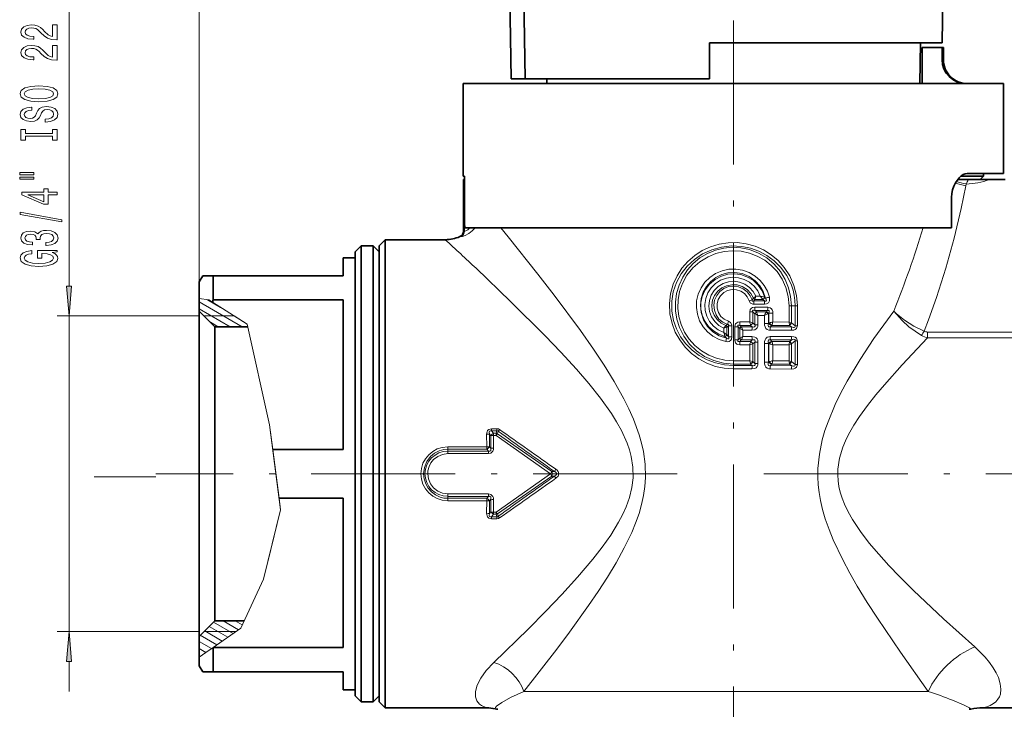
# Model space of a CAD drawing. Extents: x 0 to 420, y 0 to 297.
# Drawn here: x 149 to 231, y 184 to 241 of the extents above; entities that cross this region are included whole.
import ezdxf

# ---------------------------------------------------------------- set-up
doc = ezdxf.new("R2010")
doc.units = 0
doc.linetypes.add('DASHDOT', pattern=[18.5, 12, -3, 0.5, -3])

msp = doc.modelspace()

# ---------------------------------------------------------------- linework, layer by layer
at = {"color": 7, "lineweight": 13}
for p, q in [((163.707, 216.726), (163.707, 273.281)), ((152.861, 218.816), (152.861, 245.877)), ((225.592, 237.676), (225.707, 237.676)), ((185.718, 227.676), (185.718, 223.389)), ((227.603, 227.313), (227.571, 227.151)), ((185.802, 223.381), (185.802, 224.329)), ((185.718, 223.389), (185.713, 223.387)), ((188.838, 223.676), (189.448, 222.922)), ((185.423, 222.932), (185.414, 222.93)), ((163.707, 217.77), (164.51, 217.653)), ((167.275, 215.425), (163.707, 217.486)), ((165.485, 217.037), (164.385, 217.672)), ((164.811, 217.463), (164.51, 217.653)), ((164.811, 217.463), (167.692, 215.64)), ((209.515, 217.576), (209.762, 217.654)), ((209.762, 217.654), (209.88, 217.791)), ((209.88, 217.791), (209.888, 217.802)), ((209.888, 217.802), (210.085, 217.979)), ((209.908, 217.578), (210.002, 217.697)), ((210.795, 217.578), (209.908, 217.578)), ((210.002, 217.697), (210.009, 217.719)), ((210.653, 217.699), (210.002, 217.697)), ((210.45, 217.979), (210.085, 217.979)), ((210.653, 217.699), (210.675, 217.682)), ((210.675, 217.682), (210.795, 217.578)), ((210.788, 217.877), (210.827, 217.863)), ((210.827, 217.863), (210.879, 217.816)), ((166.275, 215.425), (163.707, 216.908)), ((209.833, 216.662), (209.576, 216.662)), ((209.576, 215.821), (209.576, 216.662)), ((209.833, 215.755), (209.833, 216.662)), ((210.007, 216.502), (209.833, 216.662)), ((210.809, 217.297), (209.918, 217.296)), ((210.123, 216.655), (209.994, 216.774)), ((211.052, 216.774), (209.994, 216.774)), ((211.068, 217.055), (210.004, 217.056)), ((210.944, 216.652), (210.123, 216.655)), ((210.944, 216.652), (210.964, 216.672)), ((211.052, 216.774), (210.964, 216.672)), ((211.152, 216.564), (211.123, 216.532)), ((211.152, 215.736), (211.152, 216.564)), ((211.152, 216.564), (211.496, 216.564)), ((211.496, 215.819), (211.496, 216.564)), ((213.039, 217.176), (212.843, 217.176)), ((212.843, 215.816), (212.843, 217.176)), ((213.039, 217.176), (213.355, 217.176)), ((213.039, 215.762), (213.039, 217.176)), ((213.537, 217.176), (213.355, 217.176)), ((213.355, 215.509), (213.355, 217.176)), ((213.537, 215.509), (213.537, 217.176)), ((163.707, 216.326), (151.861, 216.326)), ((152.861, 190.026), (152.861, 216.326)), ((166.609, 216.326), (164.107, 216.326)), ((165.275, 215.425), (164.64, 215.792)), ((166.609, 216.326), (167.692, 215.64)), ((207.791, 215.886), (207.707, 215.618)), ((208.755, 215.822), (208.752, 215.539)), ((209.576, 215.821), (208.755, 215.822)), ((209.576, 215.821), (209.833, 215.755)), ((209.837, 215.751), (209.833, 215.755)), ((210.007, 215.593), (209.838, 215.751)), ((210.007, 215.593), (210.007, 216.502)), ((210.251, 215.593), (210.251, 216.373)), ((210.791, 216.372), (210.251, 216.373)), ((210.791, 215.704), (210.791, 216.372)), ((211.083, 216.512), (211.123, 216.532)), ((211.123, 215.704), (211.123, 216.532)), ((211.152, 215.736), (211.123, 215.704)), ((211.152, 215.736), (211.202, 215.749)), ((212.843, 215.816), (211.496, 215.819)), ((212.843, 215.816), (213.039, 215.762)), ((213.039, 215.762), (213.055, 215.747)), ((213.355, 215.509), (213.055, 215.747)), ((167.692, 215.64), (169.575, 207.262)), ((167.692, 215.64), (169.575, 207.262)), ((207.408, 215.303), (207.675, 215.396)), ((207.408, 214.941), (207.408, 215.303)), ((207.675, 214.757), (207.408, 214.941)), ((207.586, 215.524), (207.589, 215.529)), ((207.59, 215.529), (207.707, 215.618)), ((207.675, 214.756), (207.675, 215.396)), ((207.676, 215.396), (207.679, 215.398)), ((207.679, 215.398), (207.806, 215.487)), ((207.806, 215.487), (208.087, 215.487)), ((207.806, 214.596), (207.806, 215.487)), ((208.087, 214.596), (208.087, 215.487)), ((208.607, 215.404), (208.327, 215.404)), ((208.327, 214.341), (208.327, 215.404)), ((208.607, 214.341), (208.607, 215.404)), ((208.733, 215.281), (208.607, 215.404)), ((208.734, 215.281), (208.738, 215.277)), ((208.738, 214.468), (208.738, 215.277)), ((209.006, 215.14), (208.738, 215.277)), ((208.87, 215.423), (208.752, 215.539)), ((209.64, 215.539), (208.752, 215.539)), ((209.767, 215.421), (208.87, 215.423)), ((208.87, 215.423), (208.875, 215.413)), ((209.006, 215.14), (208.875, 215.413)), ((209.006, 214.605), (209.006, 215.14)), ((209.758, 215.139), (209.006, 215.14)), ((209.64, 215.539), (209.636, 215.557)), ((209.767, 215.421), (209.64, 215.539)), ((210.251, 215.593), (210.007, 215.593)), ((210.791, 215.704), (211.123, 215.704)), ((213.039, 215.127), (211.281, 215.135)), ((211.396, 215.527), (211.298, 215.415)), ((213.066, 215.402), (211.298, 215.415)), ((211.396, 215.527), (211.408, 215.539)), ((212.89, 215.54), (211.408, 215.539)), ((212.882, 215.602), (212.89, 215.541)), ((213.066, 215.402), (212.89, 215.54)), ((213.537, 215.509), (213.355, 215.509)), ((224.392, 214.505), (224.392, 214.983)), ((232.006, 214.983), (224.392, 214.983)), ((207.508, 214.611), (207.503, 214.625)), ((207.508, 214.611), (207.63, 214.467)), ((207.567, 214.189), (207.63, 214.467)), ((207.682, 214.749), (207.676, 214.756)), ((207.682, 214.749), (207.806, 214.596)), ((207.806, 214.596), (208.087, 214.596)), ((208.607, 214.341), (208.327, 214.341)), ((208.733, 214.463), (208.607, 214.341)), ((208.738, 214.468), (208.734, 214.463)), ((208.738, 214.468), (209.006, 214.605)), ((208.87, 214.322), (208.752, 214.206)), ((209.64, 214.206), (208.752, 214.206)), ((208.755, 213.923), (208.752, 214.206)), ((208.875, 214.331), (208.87, 214.322)), ((209.767, 214.323), (208.87, 214.322)), ((208.875, 214.332), (209.006, 214.605)), ((209.758, 214.605), (209.006, 214.605)), ((209.64, 214.206), (209.636, 214.187)), ((209.767, 214.323), (209.64, 214.206)), ((210.007, 214.152), (209.838, 213.994)), ((210.251, 214.152), (210.007, 214.152)), ((210.007, 212.363), (210.007, 214.152)), ((210.251, 212.363), (210.251, 214.152)), ((213.039, 214.617), (211.281, 214.609)), ((213.066, 214.342), (211.298, 214.329)), ((211.298, 214.329), (211.396, 214.218)), ((211.408, 214.205), (211.396, 214.218)), ((212.89, 214.204), (211.408, 214.205)), ((212.89, 214.204), (212.882, 214.143)), ((213.066, 214.342), (212.89, 214.204)), ((213.355, 214.236), (213.055, 213.998)), ((213.537, 214.236), (213.355, 214.236)), ((213.355, 212.279), (213.355, 214.236)), ((213.537, 212.279), (213.537, 214.236)), ((232.006, 214.505), (224.392, 214.505)), ((209.576, 213.923), (208.755, 213.923)), ((209.833, 213.989), (209.576, 213.923)), ((209.576, 212.591), (209.576, 213.923)), ((209.837, 213.994), (209.833, 213.989)), ((209.833, 212.525), (209.833, 213.99)), ((210.791, 212.474), (210.791, 214.041)), ((210.791, 214.041), (211.123, 214.041)), ((211.123, 212.474), (211.123, 214.041)), ((211.123, 214.041), (211.152, 214.008)), ((211.152, 212.506), (211.152, 214.008)), ((211.202, 213.995), (211.152, 214.008)), ((212.843, 213.929), (211.496, 213.926)), ((211.496, 212.589), (211.496, 213.926)), ((213.039, 213.982), (212.843, 213.929)), ((212.843, 212.586), (212.843, 213.929)), ((213.055, 213.998), (213.039, 213.982)), ((213.039, 212.532), (213.039, 213.982)), ((209.576, 212.591), (208.207, 212.592)), ((208.207, 212.592), (208.207, 212.309)), ((209.576, 212.591), (209.833, 212.525)), ((209.837, 212.521), (209.833, 212.525)), ((209.838, 212.521), (210.007, 212.363)), ((210.791, 212.474), (211.123, 212.474)), ((211.152, 212.506), (211.123, 212.474)), ((211.152, 212.506), (211.202, 212.519)), ((212.843, 212.586), (211.496, 212.589)), ((212.843, 212.586), (213.039, 212.532)), ((213.039, 212.532), (213.055, 212.517)), ((213.055, 212.517), (213.355, 212.279)), ((208.207, 212.309), (208.207, 212.193)), ((209.64, 212.309), (208.207, 212.309)), ((208.207, 211.91), (208.207, 212.193)), ((209.767, 212.191), (208.207, 212.193)), ((209.758, 211.909), (208.207, 211.91)), ((209.64, 212.309), (209.636, 212.327)), ((209.64, 212.309), (209.767, 212.191)), ((210.251, 212.363), (210.007, 212.363)), ((213.039, 211.897), (211.281, 211.905)), ((211.396, 212.297), (211.298, 212.185)), ((213.066, 212.172), (211.298, 212.185)), ((211.396, 212.297), (211.408, 212.309)), ((212.89, 212.31), (211.408, 212.309)), ((212.882, 212.372), (212.89, 212.31)), ((212.89, 212.31), (213.066, 212.172)), ((213.537, 212.279), (213.355, 212.279)), ((169.575, 207.262), (169.841, 205.196)), ((169.575, 207.262), (170.485, 200.184)), ((188.508, 206.931), (188.048, 206.931)), ((188.048, 206.931), (188.048, 206.759)), ((188.508, 206.759), (188.048, 206.759)), ((188.048, 206.759), (188.232, 206.547)), ((188.508, 206.759), (188.451, 206.547)), ((188.508, 206.931), (188.508, 206.759)), ((188.621, 206.715), (188.567, 206.516)), ((187.655, 206.471), (187.658, 205.417)), ((187.883, 206.489), (187.887, 205.429)), ((187.883, 206.489), (188.004, 206.349)), ((188.004, 205.302), (188.004, 206.349)), ((188.232, 206.547), (188.451, 206.547)), ((188.232, 206.366), (188.232, 206.547)), ((188.233, 205.313), (188.232, 206.366)), ((188.232, 206.366), (188.451, 206.366)), ((188.451, 206.366), (188.451, 206.547)), ((188.451, 206.366), (192.963, 203.176)), ((188.567, 206.516), (193.094, 203.365)), ((169.841, 205.196), (170.36, 201.156)), ((187.658, 205.417), (184.407, 205.417)), ((184.407, 205.417), (184.407, 205.221)), ((187.658, 205.221), (184.407, 205.221)), ((184.407, 205.056), (184.407, 205.221)), ((187.658, 205.417), (187.658, 205.221)), ((187.809, 205.056), (187.658, 205.221)), ((188.004, 205.302), (187.887, 205.429)), ((184.407, 205.056), (187.809, 205.056)), ((184.407, 204.851), (184.407, 205.056)), ((184.407, 204.851), (187.809, 204.851)), ((187.809, 204.851), (187.809, 205.056)), ((193.43, 203.547), (193.299, 203.364)), ((160.087, 202.926), (154.945, 202.926)), ((188.451, 199.986), (192.963, 203.176)), ((188.567, 199.836), (193.094, 202.987)), ((193.094, 203.365), (192.963, 203.176)), ((193.094, 202.987), (192.963, 203.176)), ((193.298, 203.364), (193.094, 203.365)), ((193.298, 202.988), (193.094, 202.987)), ((193.43, 202.805), (193.298, 202.988)), ((170.485, 200.184), (170.36, 201.156)), ((184.407, 201.501), (184.407, 201.296)), ((184.407, 201.501), (187.809, 201.501)), ((184.407, 201.296), (184.407, 201.131)), ((184.407, 201.296), (187.809, 201.296)), ((184.407, 200.935), (184.407, 201.131)), ((187.658, 201.131), (184.407, 201.131)), ((187.809, 201.296), (187.658, 201.131)), ((187.658, 200.935), (187.658, 201.131)), ((187.809, 201.501), (187.809, 201.296)), ((188.004, 201.05), (187.887, 200.923)), ((188.004, 200.003), (188.004, 201.05)), ((188.232, 199.986), (188.233, 201.039)), ((170.485, 200.184), (169.056, 194.404)), ((169.666, 196.872), (170.485, 200.184)), ((187.658, 200.935), (184.407, 200.935)), ((187.658, 200.935), (187.655, 199.881)), ((187.887, 200.923), (187.883, 199.863)), ((187.883, 199.863), (188.004, 200.003)), ((188.048, 199.593), (188.232, 199.805)), ((188.048, 199.421), (188.048, 199.593)), ((188.508, 199.593), (188.048, 199.593)), ((188.508, 199.421), (188.048, 199.421)), ((188.232, 199.986), (188.232, 199.805)), ((188.232, 199.986), (188.451, 199.986)), ((188.232, 199.805), (188.451, 199.805)), ((188.451, 199.986), (188.451, 199.805)), ((188.451, 199.805), (188.508, 199.593)), ((188.508, 199.421), (188.508, 199.593)), ((188.567, 199.836), (188.621, 199.637)), ((169.056, 194.404), (169.666, 196.872)), ((169.056, 194.404), (167.173, 190.312)), ((167.173, 190.312), (169.056, 194.404)), ((166.083, 189.556), (164.532, 190.451)), ((167.173, 190.312), (164.859, 188.706)), ((166.537, 189.871), (164.898, 190.817)), ((166.991, 190.186), (165.709, 190.927)), ((167.298, 190.586), (166.709, 190.927)), ((163.707, 190.026), (151.861, 190.026)), ((165.175, 188.925), (163.8, 189.719)), ((166.761, 190.027), (164.107, 190.027)), ((165.629, 189.24), (164.166, 190.085)), ((164.721, 188.61), (163.707, 189.195)), ((164.859, 188.706), (164.262, 188.291)), ((164.267, 188.295), (163.707, 188.618)), ((164.262, 188.291), (163.707, 187.905)), ((163.813, 187.979), (163.707, 188.041)), ((152.861, 185.026), (152.861, 187.536)), ((224.447, 185.051), (190.744, 185.051))]:
    msp.add_line(p, q, dxfattribs=at)
at = {"color": 7, "lineweight": 35}
for p, q in [((189.55, 245.082), (189.707, 236.076)), ((190.875, 236.076), (190.724, 245.082)), ((225.602, 239.076), (225.707, 245.082)), ((206.207, 236.076), (206.207, 239.076)), ((206.207, 239.076), (223.473, 239.076)), ((223.473, 239.076), (225.602, 239.076)), ((223.733, 235.676), (223.792, 239.076)), ((223.93, 235.676), (223.93, 238.676)), ((223.93, 235.676), (223.93, 238.676)), ((223.93, 238.676), (225.592, 238.676)), ((225.592, 237.676), (225.592, 238.676)), ((225.592, 238.676), (225.707, 238.676)), ((225.707, 238.676), (225.707, 237.676)), ((185.707, 235.676), (227.953, 235.676)), ((185.707, 235.676), (185.707, 227.976)), ((186.354, 235.676), (186.354, 235.691)), ((186.414, 235.691), (186.354, 235.691)), ((186.414, 235.676), (186.414, 235.691)), ((186.479, 235.691), (186.414, 235.691)), ((186.479, 235.676), (186.479, 235.691)), ((186.576, 235.691), (186.479, 235.691)), ((186.576, 235.676), (186.576, 235.691)), ((186.72, 235.691), (186.576, 235.691)), ((186.72, 235.676), (186.72, 235.691)), ((186.784, 235.691), (186.72, 235.691)), ((186.784, 235.676), (186.784, 235.691)), ((186.875, 235.691), (186.784, 235.691)), ((186.875, 235.676), (186.875, 235.691)), ((187.614, 235.691), (186.875, 235.691)), ((187.614, 235.676), (187.614, 235.691)), ((188.401, 235.691), (187.614, 235.691)), ((188.401, 235.676), (188.401, 235.691)), ((188.712, 235.691), (188.401, 235.691)), ((188.712, 235.676), (188.712, 235.691)), ((188.755, 235.691), (188.712, 235.691)), ((188.755, 235.676), (188.755, 235.691)), ((188.925, 235.691), (188.755, 235.691)), ((188.925, 235.676), (188.925, 235.691)), ((189.633, 235.691), (188.925, 235.691)), ((189.633, 235.676), (189.633, 235.691)), ((189.888, 235.691), (189.633, 235.691)), ((189.707, 236.076), (190.875, 236.076)), ((189.888, 235.676), (189.888, 235.691)), ((192.163, 235.691), (189.888, 235.691)), ((190.875, 236.076), (206.207, 236.076)), ((192.163, 235.691), (192.204, 235.691)), ((192.163, 235.676), (192.163, 235.691)), ((192.204, 235.676), (192.204, 235.691)), ((192.204, 235.691), (192.405, 235.691)), ((192.405, 235.676), (192.405, 235.691)), ((192.405, 235.691), (192.644, 235.691)), ((192.644, 235.676), (192.644, 235.691)), ((192.644, 235.691), (192.68, 235.691)), ((192.681, 235.676), (192.674, 236.076)), ((198.468, 235.676), (198.468, 235.691)), ((198.468, 235.691), (198.474, 235.691)), ((198.474, 235.676), (198.474, 235.691)), ((198.474, 235.691), (198.581, 235.691)), ((198.581, 235.676), (198.581, 235.691)), ((198.581, 235.691), (198.735, 235.691)), ((198.735, 235.676), (198.735, 235.691)), ((198.735, 235.691), (198.963, 235.691)), ((198.963, 235.676), (198.963, 235.691)), ((198.963, 235.691), (199.164, 235.691)), ((199.164, 235.676), (199.164, 235.691)), ((199.164, 235.691), (199.438, 235.691)), ((199.438, 235.676), (199.438, 235.691)), ((199.438, 235.691), (199.686, 235.691)), ((199.686, 235.676), (199.686, 235.691)), ((199.686, 235.691), (199.981, 235.691)), ((199.981, 235.676), (199.981, 235.691)), ((199.981, 235.691), (200.175, 235.691)), ((200.175, 235.676), (200.175, 235.691)), ((200.175, 235.691), (200.342, 235.691)), ((200.342, 235.676), (200.342, 235.691)), ((200.342, 235.691), (200.705, 235.691)), ((200.705, 235.676), (200.705, 235.691)), ((201.022, 235.691), (200.705, 235.691)), ((201.022, 235.676), (201.022, 235.691)), ((201.699, 235.691), (201.022, 235.691)), ((201.699, 235.676), (201.699, 235.691)), ((202.341, 235.691), (201.699, 235.691)), ((202.341, 235.676), (202.341, 235.691)), ((202.816, 235.691), (202.341, 235.691)), ((202.816, 235.676), (202.816, 235.691)), ((203.482, 235.691), (202.816, 235.691)), ((203.482, 235.676), (203.482, 235.691)), ((203.806, 235.691), (203.482, 235.691)), ((203.806, 235.676), (203.806, 235.691)), ((204.355, 235.691), (203.806, 235.691)), ((204.355, 235.676), (204.355, 235.691)), ((204.751, 235.676), (204.751, 235.691)), ((205.336, 235.691), (204.751, 235.691)), ((205.336, 235.676), (205.336, 235.691)), ((205.665, 235.691), (205.336, 235.691)), ((205.665, 235.676), (205.665, 235.691)), ((205.956, 235.691), (205.665, 235.691)), ((205.956, 235.676), (205.956, 235.691)), ((206.833, 235.691), (205.956, 235.691)), ((206.833, 235.676), (206.833, 235.691)), ((206.867, 235.691), (206.833, 235.691)), ((206.867, 235.676), (206.867, 235.691)), ((207.657, 235.676), (207.657, 235.691)), ((208.757, 235.691), (207.657, 235.691)), ((208.757, 235.676), (208.757, 235.691)), ((210.094, 235.676), (210.094, 235.691)), ((210.217, 235.691), (210.094, 235.691)), ((210.217, 235.676), (210.217, 235.691)), ((210.313, 235.691), (210.217, 235.691)), ((210.313, 235.676), (210.313, 235.691)), ((210.455, 235.691), (210.313, 235.691)), ((210.455, 235.676), (210.455, 235.691)), ((210.706, 235.691), (210.455, 235.691)), ((210.706, 235.676), (210.706, 235.691)), ((210.941, 235.691), (210.706, 235.691)), ((210.941, 235.676), (210.941, 235.691)), ((211.222, 235.691), (210.941, 235.691)), ((211.222, 235.676), (211.222, 235.691)), ((211.714, 235.691), (211.222, 235.691)), ((211.714, 235.676), (211.714, 235.691)), ((211.979, 235.691), (211.714, 235.691)), ((211.979, 235.676), (211.979, 235.691)), ((212.181, 235.691), (211.979, 235.691)), ((212.181, 235.676), (212.181, 235.691)), ((212.366, 235.691), (212.181, 235.691)), ((212.366, 235.676), (212.366, 235.691)), ((212.38, 235.691), (212.366, 235.691)), ((212.38, 235.676), (212.38, 235.691)), ((212.525, 235.676), (212.525, 235.691)), ((213.248, 235.691), (212.525, 235.691)), ((213.248, 235.676), (213.248, 235.691)), ((215.16, 235.691), (213.248, 235.691)), ((215.16, 235.676), (215.16, 235.691)), ((215.216, 235.691), (215.16, 235.691)), ((215.216, 235.676), (215.216, 235.691)), ((215.551, 235.691), (215.216, 235.691)), ((215.551, 235.676), (215.551, 235.691)), ((215.714, 235.691), (215.551, 235.691)), ((215.714, 235.676), (215.714, 235.691)), ((215.904, 235.691), (215.714, 235.691)), ((215.904, 235.676), (215.904, 235.691)), ((216.196, 235.691), (215.904, 235.691)), ((216.196, 235.676), (216.196, 235.691)), ((216.444, 235.691), (216.196, 235.691)), ((216.444, 235.676), (216.444, 235.691)), ((216.72, 235.691), (216.444, 235.691)), ((216.72, 235.676), (216.72, 235.691)), ((217.125, 235.691), (216.72, 235.691)), ((217.125, 235.676), (217.125, 235.691)), ((217.356, 235.691), (217.125, 235.691)), ((217.356, 235.676), (217.356, 235.691)), ((217.514, 235.691), (217.356, 235.691)), ((217.514, 235.676), (217.514, 235.691)), ((217.628, 235.691), (217.514, 235.691)), ((217.628, 235.676), (217.628, 235.691)), ((217.64, 235.691), (217.628, 235.691)), ((217.64, 235.676), (217.64, 235.691)), ((217.672, 235.676), (217.672, 235.691)), ((217.672, 235.691), (217.74, 235.691)), ((217.74, 235.676), (217.74, 235.691)), ((217.74, 235.691), (217.856, 235.691)), ((217.856, 235.676), (217.856, 235.691)), ((217.856, 235.691), (218.019, 235.691)), ((218.019, 235.676), (218.019, 235.691)), ((218.019, 235.691), (218.265, 235.691)), ((218.265, 235.676), (218.265, 235.691)), ((218.265, 235.691), (218.428, 235.691)), ((218.428, 235.676), (218.428, 235.691)), ((218.428, 235.691), (218.715, 235.691)), ((218.715, 235.676), (218.715, 235.691)), ((218.715, 235.691), (219.039, 235.691)), ((219.039, 235.676), (219.039, 235.691)), ((219.039, 235.691), (219.305, 235.691)), ((219.305, 235.676), (219.305, 235.691)), ((219.305, 235.691), (219.683, 235.691)), ((219.683, 235.676), (219.683, 235.691)), ((219.683, 235.691), (219.891, 235.691)), ((219.891, 235.676), (219.891, 235.691)), ((219.891, 235.691), (220.023, 235.691)), ((220.023, 235.676), (220.023, 235.691)), ((220.023, 235.691), (220.096, 235.691)), ((220.096, 235.676), (220.096, 235.691)), ((221.035, 235.691), (220.096, 235.691)), ((221.035, 235.676), (221.035, 235.691)), ((222.597, 235.691), (221.035, 235.691)), ((222.597, 235.676), (222.597, 235.691)), ((227.953, 235.676), (230.707, 235.676)), ((230.707, 235.676), (230.707, 228.176)), ((227.953, 228.176), (227.692, 228.176)), ((230.707, 228.176), (227.953, 228.176)), ((229.057, 228.176), (229.057, 227.976)), ((185.8, 227.976), (185.707, 227.976)), ((185.713, 227.676), (185.718, 227.676)), ((185.713, 227.676), (185.713, 223.387)), ((185.718, 227.676), (185.8, 227.676)), ((185.8, 227.676), (185.8, 227.976)), ((185.8, 224.481), (185.8, 227.976)), ((227.765, 227.676), (226.866, 227.676)), ((227.162, 227.976), (229.057, 227.976)), ((227.765, 227.676), (229.531, 227.676)), ((228.757, 227.676), (229.057, 227.976)), ((229.531, 227.676), (230.85, 227.676)), ((226.392, 223.676), (226.392, 226.176)), ((185.848, 223.676), (185.816, 224.031)), ((185.848, 223.676), (226.392, 223.676)), ((178.707, 222.176), (179.207, 222.676)), ((179.207, 220.289), (179.207, 222.676)), ((179.207, 222.676), (184.207, 222.676)), ((176.707, 221.676), (177.207, 222.176)), ((176.707, 221.676), (176.707, 186.941)), ((177.207, 222.176), (177.207, 186.502)), ((178.207, 222.176), (177.207, 222.176)), ((178.207, 222.176), (178.207, 186.502)), ((178.707, 221.676), (178.207, 222.176)), ((178.707, 219.85), (178.707, 222.176)), ((178.707, 221.676), (178.707, 186.941)), ((175.707, 221.176), (175.707, 219.676)), ((176.707, 221.176), (175.707, 221.176)), ((178.707, 184.176), (178.707, 219.85)), ((179.207, 183.676), (179.207, 220.289)), ((163.707, 219.176), (163.996, 219.676)), ((163.707, 219.176), (163.707, 217.77)), ((163.996, 219.676), (164.862, 219.676)), ((164.862, 219.676), (164.862, 217.656)), ((175.707, 219.676), (164.862, 219.676)), ((163.707, 217.77), (163.707, 216.726)), ((164.862, 217.656), (164.811, 217.463)), ((164.862, 217.656), (175.707, 217.656)), ((175.707, 217.656), (175.707, 205.196)), ((163.707, 191.285), (163.707, 216.726)), ((165.007, 215.425), (163.707, 216.726)), ((165.007, 192.426), (165.007, 215.425)), ((167.74, 215.425), (165.007, 215.425)), ((169.841, 205.196), (175.707, 205.196)), ((170.36, 201.156), (175.707, 201.156)), ((175.707, 201.156), (175.707, 188.696)), ((165.007, 190.927), (165.007, 192.426)), ((163.707, 189.626), (163.707, 191.285)), ((165.007, 190.927), (163.707, 189.626)), ((167.455, 190.927), (165.007, 190.927)), ((163.707, 189.626), (163.707, 187.905)), ((164.859, 188.706), (164.862, 188.696)), ((164.862, 188.696), (164.862, 187.38)), ((164.862, 188.696), (175.707, 188.696)), ((163.707, 187.905), (163.707, 187.176)), ((163.707, 187.176), (163.996, 186.676)), ((164.862, 187.38), (164.862, 186.676)), ((164.862, 186.676), (163.996, 186.676)), ((164.862, 186.676), (175.707, 186.676)), ((175.707, 186.676), (175.707, 185.176)), ((176.707, 186.941), (176.707, 184.676)), ((177.207, 186.502), (177.207, 184.176)), ((178.207, 186.502), (178.207, 184.176)), ((178.707, 186.941), (178.707, 184.676)), ((176.707, 185.176), (175.707, 185.176)), ((176.707, 184.676), (177.207, 184.176)), ((178.707, 184.676), (178.207, 184.176)), ((178.207, 184.176), (177.207, 184.176)), ((178.707, 184.176), (179.207, 183.676)), ((179.207, 183.676), (187.652, 183.676)), ((228.978, 183.676), (263.207, 183.676))]:
    msp.add_line(p, q, dxfattribs=at)
at = {"color": 7, "linetype": 'DASHDOT', "lineweight": 13}
for p, q in [((208.207, 240.947), (208.207, 177.698)), ((203.527, 203.176), (160.087, 203.176)), ((210.74, 203.176), (283.795, 203.176))]:
    msp.add_line(p, q, dxfattribs=at)
at = {"color": 7, "lineweight": 13}
for points in [[(151.861, 239.329), (151.861, 240.567), (151.489, 240.567), (151.489, 239.589), (151.286, 239.643), (151.117, 239.737), (150.81, 240.025), (150.681, 240.178), (150.495, 240.349), (150.279, 240.471), (150.024, 240.541), (149.734, 240.567), (149.371, 240.523), (149.086, 240.401), (148.904, 240.214), (148.839, 239.973), (148.913, 239.724), (149.116, 239.534), (149.44, 239.412), (149.868, 239.371), (149.929, 239.371), (149.929, 239.607), (149.894, 239.607), (149.6, 239.63), (149.384, 239.7), (149.246, 239.812), (149.198, 239.96), (149.241, 240.11), (149.349, 240.222), (149.518, 240.294), (149.73, 240.32), (149.929, 240.302), (150.097, 240.253), (150.244, 240.17), (150.374, 240.056), (150.512, 239.903), (150.78, 239.649), (151.065, 239.47), (151.411, 239.363), (151.848, 239.329)], [(151.861, 237.618), (151.861, 238.855), (151.489, 238.855), (151.489, 237.877), (151.286, 237.932), (151.117, 238.025), (150.81, 238.313), (150.681, 238.466), (150.495, 238.637), (150.279, 238.759), (150.024, 238.829), (149.734, 238.855), (149.371, 238.811), (149.086, 238.689), (148.904, 238.503), (148.839, 238.261), (148.913, 238.012), (149.116, 237.823), (149.44, 237.701), (149.868, 237.66), (149.929, 237.66), (149.929, 237.896), (149.894, 237.896), (149.6, 237.919), (149.384, 237.989), (149.246, 238.101), (149.198, 238.248), (149.241, 238.399), (149.349, 238.51), (149.518, 238.583), (149.73, 238.609), (149.929, 238.591), (150.097, 238.541), (150.244, 238.458), (150.374, 238.344), (150.512, 238.191), (150.78, 237.937), (151.065, 237.758), (151.411, 237.652), (151.848, 237.618)], [(150.361, 234.162), (151.035, 234.208), (151.532, 234.343), (151.839, 234.553), (151.943, 234.828), (151.839, 235.101), (151.532, 235.313), (151.035, 235.445), (150.361, 235.495), (149.691, 235.445), (149.419, 235.388), (149.194, 235.313), (148.887, 235.101), (148.809, 234.971), (148.779, 234.828), (148.887, 234.551), (149.189, 234.341), (149.687, 234.208)], [(150.361, 234.411), (149.838, 234.439), (149.453, 234.525), (149.22, 234.657), (149.138, 234.828), (149.22, 234.997), (149.457, 235.129), (149.842, 235.215), (150.361, 235.246), (150.884, 235.215), (151.269, 235.129), (151.502, 234.997), (151.58, 234.828), (151.502, 234.657), (151.269, 234.525), (150.888, 234.439)], [(150.871, 232.707), (150.871, 232.471), (151.329, 232.523), (151.666, 232.653), (151.87, 232.852), (151.943, 233.122), (151.874, 233.389), (151.684, 233.589), (151.385, 233.716), (150.992, 233.763), (150.638, 233.724), (150.408, 233.615), (150.257, 233.438), (150.145, 233.202), (150.063, 233), (149.967, 232.868), (149.829, 232.793), (149.613, 232.769), (149.419, 232.793), (149.272, 232.86), (149.172, 232.964), (149.138, 233.106), (149.181, 233.252), (149.297, 233.366), (149.492, 233.441), (149.756, 233.477), (149.756, 233.713), (149.747, 233.713), (149.341, 233.672), (149.038, 233.55), (148.848, 233.358), (148.783, 233.099), (148.848, 232.865), (149.029, 232.684), (149.31, 232.567), (149.674, 232.525), (149.998, 232.559), (150.218, 232.658), (150.365, 232.813), (150.478, 233.026), (150.577, 233.236), (150.672, 233.394), (150.81, 233.49), (151.035, 233.524), (151.264, 233.493), (151.437, 233.413), (151.545, 233.291), (151.58, 233.132), (151.532, 232.956), (151.394, 232.821), (151.169, 232.736)], [(151.498, 231.286), (151.498, 230.954), (151.861, 230.954), (151.861, 231.857), (151.498, 231.857), (151.498, 231.525), (149.224, 231.525), (149.224, 231.857), (148.861, 231.857), (148.861, 230.954), (149.224, 230.954), (149.224, 231.286)], [(148.753, 228.084), (149.929, 228.084), (149.929, 228.258), (148.753, 228.258)], [(148.753, 227.708), (149.929, 227.708), (149.929, 227.884), (148.753, 227.884)], [(151.861, 226.414), (151.861, 226.647), (151.117, 226.647), (151.117, 226.904), (150.772, 226.904), (150.772, 226.647), (148.926, 226.647), (148.926, 226.411), (150.737, 225.623), (151.117, 225.623), (151.117, 226.414)], [(150.772, 225.841), (149.427, 226.414), (150.772, 226.414)], [(152.263, 224.155), (152.263, 224.334), (148.779, 224.962), (148.779, 224.78)], [(150.919, 222.195), (150.949, 222.195), (151.364, 222.236), (151.675, 222.358), (151.874, 222.55), (151.947, 222.804), (151.874, 223.074), (151.684, 223.276), (151.381, 223.406), (150.992, 223.453), (150.737, 223.432), (150.529, 223.375), (150.37, 223.282), (150.253, 223.157), (150.019, 223.326), (149.648, 223.385), (149.31, 223.347), (149.055, 223.235), (148.895, 223.053), (148.839, 222.804), (148.908, 222.571), (149.099, 222.392), (149.401, 222.275), (149.803, 222.236), (149.833, 222.236), (149.833, 222.467), (149.557, 222.488), (149.358, 222.555), (149.237, 222.664), (149.194, 222.817), (149.228, 222.952), (149.319, 223.051), (149.466, 223.111), (149.665, 223.134), (149.877, 223.111), (150.019, 223.048), (150.106, 222.939), (150.132, 222.791), (150.127, 222.69), (150.469, 222.69), (150.46, 222.817), (150.499, 222.981), (150.603, 223.103), (150.772, 223.175), (150.992, 223.201), (151.243, 223.173), (151.429, 223.098), (151.545, 222.978), (151.584, 222.82), (151.541, 222.657), (151.411, 222.537), (151.204, 222.462), (150.919, 222.434)], [(151.459, 221.612), (151.861, 221.656), (151.861, 221.786), (150.24, 221.786), (150.24, 221.129), (150.607, 221.129), (150.607, 221.534), (150.633, 221.534), (151.031, 221.503), (151.325, 221.42), (151.511, 221.293), (151.571, 221.135), (151.493, 220.958), (151.26, 220.821), (150.875, 220.733), (150.348, 220.701), (149.825, 220.73), (149.44, 220.818), (149.207, 220.958), (149.125, 221.148), (149.168, 221.277), (149.289, 221.384), (149.492, 221.461), (149.764, 221.505), (149.764, 221.762), (149.349, 221.695), (149.038, 221.568), (148.848, 221.389), (148.779, 221.163), (148.887, 220.867), (149.202, 220.644), (149.699, 220.502), (150.361, 220.452), (151.027, 220.502), (151.524, 220.644), (151.839, 220.854), (151.943, 221.119), (151.908, 221.267), (151.822, 221.399), (151.671, 221.513)], [(152.643, 218.816), (152.861, 216.326), (153.079, 218.816)], [(153.079, 187.536), (152.861, 190.026), (152.643, 187.536)]]:
    msp.add_lwpolyline(points, close=True, dxfattribs=at)
at = {"color": 7, "lineweight": 35}
msp.add_lwpolyline([(226.392, 226.176), (226.412, 226.512), (226.473, 226.836), (226.571, 227.143), (226.701, 227.421), (227.004, 227.835), (227.176, 227.986), (227.357, 228.096), (227.525, 228.156), (227.692, 228.176)], dxfattribs=at)
at = {"color": 7, "lineweight": 13}
for points in [[(227.571, 227.151), (227.183, 225.285), (226.595, 222.789), (225.917, 220.311), (225.14, 217.86), (224.472, 216.009), (224.096, 215.05)], [(186.707, 223.676), (186.444, 223.405), (186.165, 223.192), (185.87, 223.031), (185.647, 222.949), (185.541, 222.928), (185.522, 222.929), (185.516, 222.93)], [(186.266, 223.676), (186.082, 223.504), (185.933, 223.413), (185.825, 223.378), (185.807, 223.379), (185.802, 223.381)], [(189.448, 222.922), (191.93, 219.798), (193.288, 218.04), (195.466, 215.103), (196.551, 213.554), (197.431, 212.227), (198.28, 210.854), (199.078, 209.428), (199.498, 208.589), (199.885, 207.727), (200.37, 206.412), (200.564, 205.733), (200.719, 205.042), (200.867, 203.963), (200.894, 202.872), (200.84, 202.113), (200.729, 201.362), (200.561, 200.606), (200.346, 199.866), (200.064, 199.071), (199.743, 198.297), (199.121, 197.005), (198.435, 195.762), (197.708, 194.56), (196.933, 193.365), (196.141, 192.203), (194.546, 189.985), (193.487, 188.573), (190.744, 185.051)], [(208.207, 211.91), (207.452, 211.964), (206.712, 212.124), (206.003, 212.386), (205.338, 212.746), (204.73, 213.195), (204.192, 213.724), (203.734, 214.325), (203.366, 214.985), (203.096, 215.691), (202.921, 216.51), (202.88, 217.346), (202.976, 218.178), (203.204, 218.983), (203.518, 219.668), (203.926, 220.3), (204.419, 220.869), (204.987, 221.363), (205.618, 221.773), (206.305, 222.091), (207.029, 222.31), (207.778, 222.424), (208.536, 222.432), (209.287, 222.331), (210.017, 222.126), (210.709, 221.819), (211.352, 221.419), (211.931, 220.932), (212.436, 220.369), (212.905, 219.651), (213.252, 218.865), (213.465, 218.033), (213.537, 217.176)], [(208.207, 212.193), (207.459, 212.246), (206.726, 212.405), (206.023, 212.667), (205.365, 213.026), (204.766, 213.477), (204.248, 213.999), (203.811, 214.591), (203.466, 215.241), (203.222, 215.937), (203.079, 216.732), (203.072, 217.54), (203.201, 218.337), (203.461, 219.101), (203.852, 219.825), (204.356, 220.475), (204.957, 221.035), (205.64, 221.491), (206.406, 221.842), (207.219, 222.065), (208.057, 222.157), (208.899, 222.113), (209.632, 221.963), (210.337, 221.709), (210.998, 221.358), (211.601, 220.916), (212.134, 220.39), (212.651, 219.683), (213.037, 218.895), (213.176, 218.476), (213.276, 218.046), (213.335, 217.613), (213.355, 217.176)], [(208.207, 212.309), (207.373, 212.382), (206.567, 212.598), (205.811, 212.949), (205.145, 213.412), (204.565, 213.978), (204.089, 214.631), (203.727, 215.354), (203.508, 216.044), (203.393, 216.759), (203.385, 217.483), (203.483, 218.2), (203.687, 218.895), (203.989, 219.55), (204.385, 220.154), (204.867, 220.692), (205.424, 221.154), (206.045, 221.528), (206.707, 221.802), (207.404, 221.975), (208.119, 222.042), (208.837, 222.002), (209.541, 221.854), (210.298, 221.564), (210.994, 221.152), (211.61, 220.631), (212.13, 220.017), (212.52, 219.369), (212.806, 218.668), (212.98, 217.931), (213.039, 217.176)], [(208.207, 212.592), (207.5, 212.645), (206.81, 212.804), (206.153, 213.065), (205.545, 213.422), (205, 213.864), (204.529, 214.384), (204.143, 214.969), (203.85, 215.607), (203.66, 216.283), (203.575, 216.976), (203.598, 217.674), (203.728, 218.359), (203.96, 219.016), (204.34, 219.707), (204.833, 220.321), (205.423, 220.843), (206.095, 221.258), (206.748, 221.528), (207.436, 221.697), (208.142, 221.76), (208.85, 221.716), (209.542, 221.566), (210.203, 221.314), (210.816, 220.966), (211.369, 220.53), (211.848, 220.015), (212.273, 219.38), (212.586, 218.682), (212.778, 217.94), (212.843, 217.176)], [(186.768, 220.289), (189.652, 217.536), (192.535, 214.669), (193.843, 213.304), (195.142, 211.884), (196.158, 210.703), (197.134, 209.477), (198.045, 208.194), (198.48, 207.498), (198.877, 206.781), (199.357, 205.714), (199.546, 205.163), (199.695, 204.601), (199.831, 203.729), (199.847, 202.849), (199.749, 202.019), (199.551, 201.205), (199.268, 200.413), (198.975, 199.765), (198.642, 199.135), (197.988, 198.073), (197.269, 197.054), (196.505, 196.072), (195.229, 194.567), (193.918, 193.128), (192.593, 191.743), (191.099, 190.236), (188.25, 187.467)], [(207.567, 214.189), (207.016, 214.359), (206.506, 214.629), (206.055, 214.987), (205.68, 215.423), (205.394, 215.918), (205.207, 216.458), (205.124, 217.023), (205.149, 217.593), (205.281, 218.148), (205.514, 218.669), (205.841, 219.137), (206.25, 219.537), (206.73, 219.857), (207.261, 220.082), (207.825, 220.206), (208.403, 220.223), (208.974, 220.133), (209.519, 219.94), (210.017, 219.649), (210.452, 219.271), (210.783, 218.857), (211.038, 218.393), (211.208, 217.891)], [(207.63, 214.467), (207.032, 214.672), (206.497, 215.007), (206.055, 215.454), (205.721, 215.997), (205.521, 216.6), (205.461, 217.232), (205.525, 217.775), (205.695, 218.296), (205.963, 218.773), (206.321, 219.19), (206.748, 219.524), (207.234, 219.767), (207.759, 219.909), (208.303, 219.945), (208.928, 219.849), (209.513, 219.613), (210.027, 219.251), (210.408, 218.833), (210.696, 218.348), (210.879, 217.816)], [(207.508, 214.611), (207, 214.798), (206.54, 215.082), (206.144, 215.451), (205.832, 215.893), (205.619, 216.38), (205.509, 216.899), (205.507, 217.431), (205.613, 217.951), (205.857, 218.502), (206.218, 218.982), (206.677, 219.369), (207.211, 219.645), (207.736, 219.79), (208.279, 219.83), (208.819, 219.762), (209.336, 219.59), (209.843, 219.293), (210.275, 218.894), (210.609, 218.41), (210.827, 217.863)], [(207.408, 214.941), (206.951, 215.159), (206.552, 215.468), (206.227, 215.854), (205.991, 216.299), (205.855, 216.784), (205.825, 217.287), (205.903, 217.785), (206.083, 218.255), (206.36, 218.677), (206.72, 219.031), (207.147, 219.301), (207.623, 219.476), (208.126, 219.546), (208.632, 219.51), (209.119, 219.368), (209.564, 219.127), (209.937, 218.809), (210.237, 218.421), (210.45, 217.979)], [(207.408, 215.303), (206.999, 215.534), (206.654, 215.853), (206.391, 216.243), (206.224, 216.681), (206.163, 217.145), (206.21, 217.611), (206.363, 218.054), (206.613, 218.45), (206.947, 218.778), (207.348, 219.023), (207.795, 219.17), (208.263, 219.211), (208.729, 219.144), (209.167, 218.973), (209.555, 218.706), (209.861, 218.372), (210.085, 217.979)], [(207.59, 215.529), (207.194, 215.727), (206.859, 216.015), (206.605, 216.377), (206.453, 216.781), (206.407, 217.211), (206.47, 217.638), (206.64, 218.039), (206.904, 218.386), (207.244, 218.657), (207.639, 218.839), (208.076, 218.924), (208.521, 218.902), (208.948, 218.773), (209.343, 218.536), (209.664, 218.205), (209.889, 217.802)], [(207.707, 215.618), (207.329, 215.798), (207.01, 216.068), (206.77, 216.409), (206.623, 216.804), (206.581, 217.223), (206.647, 217.639), (206.816, 218.025), (207.079, 218.355), (207.419, 218.608), (207.808, 218.763), (208.225, 218.813), (208.64, 218.754), (209.026, 218.59), (209.356, 218.334), (209.61, 218.003), (209.762, 217.654)], [(207.791, 215.886), (207.453, 216.046), (207.171, 216.29), (206.967, 216.602), (206.856, 216.958), (206.847, 217.33), (206.941, 217.691), (207.13, 218.012), (207.4, 218.27), (207.73, 218.445), (208.096, 218.526), (208.47, 218.505), (208.825, 218.385), (209.125, 218.18), (209.361, 217.904), (209.515, 217.576)], [(209.515, 217.576), (209.627, 217.396), (209.822, 217.304), (209.918, 217.296)], [(209.762, 217.654), (209.768, 217.594), (209.783, 217.573), (209.805, 217.561), (209.823, 217.558), (209.862, 217.562), (209.908, 217.578)], [(210.879, 217.816), (210.936, 217.708), (210.952, 217.652), (210.954, 217.607), (210.948, 217.587), (210.93, 217.566), (210.912, 217.558), (210.869, 217.557), (210.795, 217.578)], [(211.208, 217.891), (211.229, 217.695), (211.214, 217.59), (211.131, 217.427), (210.972, 217.322), (210.809, 217.297)], [(210.004, 217.056), (209.802, 217.021), (209.707, 216.966), (209.616, 216.852), (209.576, 216.662)], [(209.994, 216.774), (209.886, 216.802), (209.855, 216.799), (209.826, 216.781), (209.82, 216.77), (209.814, 216.743), (209.833, 216.662)], [(211.052, 216.774), (211.102, 216.788), (211.126, 216.789), (211.157, 216.779), (211.176, 216.756), (211.183, 216.735), (211.184, 216.686), (211.152, 216.564)], [(211.068, 217.055), (211.284, 217.001), (211.379, 216.923), (211.443, 216.823), (211.485, 216.694), (211.496, 216.564)], [(221.576, 216.724), (219.919, 214.441), (218.767, 212.703), (217.678, 210.88), (217.168, 209.929), (216.688, 208.946), (216.092, 207.514), (215.836, 206.767), (215.616, 205.998), (215.375, 204.818), (215.256, 203.607), (215.249, 202.933), (215.283, 202.264), (215.357, 201.606), (215.467, 200.962), (215.645, 200.186), (215.862, 199.436), (216.174, 198.541), (216.525, 197.674), (217.316, 196.004), (217.909, 194.897), (218.534, 193.81), (219.355, 192.464), (220.201, 191.144), (222.12, 188.311), (224.447, 185.051)], [(221.576, 216.724), (222.257, 215.941), (222.835, 215.424), (223.342, 215.043), (223.875, 214.704)], [(221.576, 216.724), (221.777, 216.534), (222.469, 215.979), (223.249, 215.48), (224.096, 215.05)], [(207.791, 215.886), (207.969, 215.783), (208.076, 215.588), (208.087, 215.487)], [(208.755, 215.822), (208.588, 215.797), (208.506, 215.76), (208.398, 215.658), (208.33, 215.463), (208.327, 215.404)], [(207.707, 215.618), (207.76, 215.617), (207.783, 215.61), (207.809, 215.591), (207.82, 215.561), (207.82, 215.537), (207.806, 215.487)], [(208.752, 215.539), (208.652, 215.563), (208.61, 215.553), (208.592, 215.532), (208.587, 215.513), (208.588, 215.468), (208.607, 215.404)], [(209.758, 215.139), (209.99, 215.179), (210.099, 215.242), (210.183, 215.335), (210.233, 215.447), (210.251, 215.593)], [(209.767, 215.421), (209.91, 215.398), (209.974, 215.414), (210.005, 215.443), (210.02, 215.484), (210.022, 215.519), (210.007, 215.593)], [(211.281, 215.135), (211.156, 215.15), (211.033, 215.199), (210.925, 215.288), (210.851, 215.403), (210.804, 215.554), (210.791, 215.704)], [(211.298, 215.415), (211.206, 215.404), (211.164, 215.415), (211.135, 215.436), (211.102, 215.503), (211.097, 215.568), (211.123, 215.704)], [(213.039, 215.127), (213.248, 215.151), (213.351, 215.191), (213.467, 215.287), (213.531, 215.435), (213.537, 215.509)], [(213.066, 215.402), (213.209, 215.371), (213.278, 215.371), (213.333, 215.39), (213.363, 215.44), (213.355, 215.509)], [(207.567, 214.189), (207.758, 214.178), (207.858, 214.202), (208.002, 214.309), (208.045, 214.381), (208.087, 214.596)], [(207.63, 214.467), (207.747, 214.414), (207.784, 214.411), (207.8, 214.415), (207.82, 214.428), (207.831, 214.45), (207.833, 214.496), (207.806, 214.596)], [(208.755, 213.923), (208.588, 213.948), (208.506, 213.985), (208.398, 214.087), (208.33, 214.281), (208.327, 214.341)], [(208.752, 214.206), (208.652, 214.182), (208.61, 214.192), (208.592, 214.213), (208.587, 214.232), (208.588, 214.276), (208.607, 214.341)], [(209.758, 214.605), (209.99, 214.565), (210.099, 214.503), (210.183, 214.41), (210.233, 214.297), (210.251, 214.152)], [(209.767, 214.323), (209.91, 214.346), (209.974, 214.33), (210.005, 214.301), (210.02, 214.261), (210.022, 214.225), (210.007, 214.152)], [(211.281, 214.609), (211.156, 214.595), (211.033, 214.546), (210.925, 214.456), (210.851, 214.341), (210.804, 214.19), (210.791, 214.041)], [(211.298, 214.329), (211.206, 214.34), (211.164, 214.33), (211.135, 214.309), (211.102, 214.242), (211.097, 214.176), (211.123, 214.041)], [(213.039, 214.617), (213.248, 214.593), (213.351, 214.553), (213.467, 214.458), (213.531, 214.31), (213.537, 214.236)], [(213.066, 214.342), (213.238, 214.376), (213.297, 214.37), (213.323, 214.36), (213.352, 214.334), (213.363, 214.305), (213.355, 214.236)], [(224.392, 214.505), (222.277, 212.25), (220.797, 210.597), (220.077, 209.745), (219.38, 208.867), (218.719, 207.96), (218.237, 207.223), (217.8, 206.457), (217.541, 205.927), (217.316, 205.381), (217.046, 204.486), (216.91, 203.565), (216.899, 203.077), (216.93, 202.593), (217.002, 202.116), (217.111, 201.649), (217.27, 201.143), (217.463, 200.653), (217.779, 199.995), (218.138, 199.363), (218.801, 198.365), (219.533, 197.406), (220.319, 196.471), (221.168, 195.531), (222.048, 194.61), (223.213, 193.447), (225.719, 191.081), (228.314, 188.75)], [(211.281, 211.905), (211.156, 211.92), (211.033, 211.969), (210.925, 212.058), (210.851, 212.173), (210.804, 212.324), (210.791, 212.474)], [(211.298, 212.185), (211.206, 212.174), (211.164, 212.185), (211.135, 212.206), (211.102, 212.273), (211.097, 212.338), (211.123, 212.474)], [(209.758, 211.909), (209.99, 211.949), (210.099, 212.012), (210.183, 212.105), (210.233, 212.217), (210.251, 212.363)], [(209.767, 212.191), (209.91, 212.168), (209.974, 212.184), (210.005, 212.213), (210.02, 212.254), (210.022, 212.289), (210.007, 212.363)], [(213.039, 211.897), (213.248, 211.921), (213.351, 211.961), (213.467, 212.057), (213.531, 212.205), (213.537, 212.279)], [(213.066, 212.172), (213.209, 212.141), (213.278, 212.141), (213.333, 212.16), (213.363, 212.21), (213.355, 212.279)], [(187.655, 206.471), (187.687, 206.676), (187.735, 206.775), (187.841, 206.877), (188.048, 206.931)], [(187.883, 206.489), (187.871, 206.655), (187.901, 206.726), (187.968, 206.763), (188.048, 206.759)], [(182.403, 203.176), (182.471, 203.701), (182.668, 204.192), (182.985, 204.616), (183.311, 204.888), (183.687, 205.085), (184.097, 205.197), (184.407, 205.221)], [(187.809, 204.851), (188.014, 204.897), (188.175, 205.056), (188.221, 205.184), (188.233, 205.313)], [(187.809, 205.056), (187.919, 205.053), (187.992, 205.104), (188.016, 205.179), (188.004, 205.302)], [(184.407, 204.851), (183.976, 204.794), (183.574, 204.625), (183.23, 204.358), (183.012, 204.085), (182.855, 203.772), (182.767, 203.433), (182.747, 203.176)], [(193.43, 202.805), (193.602, 202.98), (193.66, 203.171), (193.604, 203.369), (193.488, 203.503), (193.43, 203.547)], [(182.403, 203.176), (182.446, 202.754), (182.574, 202.35), (182.782, 201.981), (183.061, 201.661), (183.401, 201.408), (183.787, 201.231), (184.093, 201.156), (184.407, 201.131)], [(184.407, 201.501), (183.976, 201.558), (183.574, 201.727), (183.23, 201.994), (182.968, 202.341), (182.803, 202.744), (182.747, 203.176)], [(193.298, 202.988), (193.443, 203.077), (193.48, 203.128), (193.489, 203.158), (193.476, 203.231), (193.442, 203.276), (193.298, 203.364)], [(187.809, 201.501), (188.014, 201.455), (188.175, 201.296), (188.221, 201.168), (188.233, 201.039)], [(187.809, 201.296), (187.892, 201.303), (187.932, 201.295), (187.992, 201.248), (188.014, 201.187), (188.004, 201.05)], [(187.655, 199.881), (187.687, 199.676), (187.735, 199.577), (187.841, 199.475), (188.048, 199.421)], [(187.883, 199.863), (187.871, 199.697), (187.902, 199.626), (187.968, 199.589), (188.048, 199.593)], [(228.314, 188.75), (229.183, 187.887), (229.549, 187.445), (229.858, 187.009), (230.101, 186.597), (230.285, 186.203)], [(187.652, 183.676), (187.215, 183.864), (187.046, 183.992), (186.838, 184.253), (186.72, 184.598), (186.718, 185.026), (186.86, 185.556), (187.157, 186.149), (187.608, 186.779), (188.25, 187.467)], [(230.285, 186.203), (230.447, 185.682), (230.498, 185.22), (230.448, 184.822), (230.366, 184.593), (230.25, 184.392), (230.076, 184.191), (229.871, 184.026), (229.593, 183.871), (229.31, 183.762), (228.978, 183.676)], [(188.355, 183.592), (188.385, 183.716), (188.488, 183.817), (188.915, 184.119), (189.653, 184.539), (190.744, 185.051)], [(226.466, 184.312), (227.39, 183.915), (227.875, 183.682), (228, 183.579)]]:
    msp.add_lwpolyline(points, dxfattribs=at)
at = {"color": 7, "lineweight": 35}
for centre, radius, start, end in [((227.598, 237.683), 2.006, 180.21061, 270.1801), ((227.707, 237.676), 2, 179.99999, 270), ((229.141, 227.844), 0.332, 90.20553, 104.65578), ((191.563, 224.45), 5.763, 179.69158, 184.16912), ((185.213, 223.387), 0.5, 293.72158, 359.99997), ((184.207, 225.676), 3, 270, 293.72154), ((187.652, 180.676), 3, 76.4365, 89.99998), ((188.707, 185.051), 1.5, 256.43646, 264.99998), ((227.707, 185.051), 1.5, 275.00007, 281.2775), ((228.978, 178.676), 5, 89.99909, 101.27746)]:
    msp.add_arc(centre, radius, start, end, dxfattribs=at)
at = {"color": 7, "lineweight": 13}
for centre, radius, start, end in [((229.408, 235.186), 8.242, 250.75467, 257.11901), ((229.094, 235.298), 8.122, 253.28204, 259.41706), ((227.343, 234), 6.692, 272.21934, 289.07827), ((224.477, 228.935), 3.521, 332.58105, 339.05235), ((185.22, 223.388), 0.499, 294.03056, 0.21341), ((185.3, 223.383), 0.502, 295.48724, 359.77783), ((185.75, 223.283), 0.111, 62.10439, 106.66089), ((131.954, 252.265), 96.413, 338.36872, 342.75123), ((-87.052, -70.905), 399.714, 46.76132, 47.26314), ((185.467, 222.809), 0.131, 67.87765, 109.7468), ((210.122, 217.977), 0.305, 217.45983, 246.80634), ((210.123, 218.016), 0.318, 222.28413, 248.91745), ((206.116, 217.312), 3.802, 359.75884, 4.01132), ((215.35, 216.281), 5.532, 162.12756, 164.9205), ((208.087, 209.589), 8.717, 71.95419, 74.26904), ((218.591, 223.629), 9.908, 214.76424, 216.76495), ((210.388, 218.037), 0.43, 308.01202, 338.14316), ((210.469, 218.008), 0.387, 302.25352, 337.87853), ((208.294, 217.313), 2.514, 359.64678, 6.05582), ((208.866, 227.404), 9.797, 281.85721, 283.83041), ((206.382, 217.04), 3.622, 355.78978, 0.25251), ((209.84, 216.747), 0.297, 304.28957, 342.00835), ((208.759, 215.866), 1.576, 18.7578, 30.04283), ((213.9, 214.867), 3.454, 148.88384, 154.17517), ((210.751, 216.322), 0.382, 29.68921, 59.67135), ((210.827, 216.356), 0.345, 30.75749, 66.64554), ((208.776, 217.039), 2.292, 353.35888, 0.38297), ((204.718, 214.572), 5.016, 11.32741, 14.41734), ((209.388, 216.002), 0.509, 299.15377, 331.01783), ((209.397, 215.964), 0.489, 299.68869, 334.14706), ((210.665, 217.457), 1.16, 235.42449, 249.08054), ((214.129, 209.797), 7.374, 114.40094, 116.91336), ((211.597, 216.007), 0.521, 211.33159, 247.30075), ((208.992, 225.716), 10.208, 282.49976, 284.19779), ((211.715, 216.046), 0.593, 210.06739, 238.82582), ((209.215, 216.379), 2.348, 339.05724, 346.21006), ((211.237, 215.411), 1.656, 6.61591, 14.1627), ((212.596, 216.039), 0.523, 303.16783, 327.98758), ((212.618, 215.926), 0.473, 305.24277, 337.70509), ((204.551, 217.779), 3.781, 319.08108, 323.38231), ((215.201, 217.122), 8.092, 195.63618, 197.97537), ((207.385, 215.287), 0.311, 20.47701, 49.68488), ((207.389, 215.298), 0.307, 19.13742, 49.16131), ((209.027, 215.133), 0.329, 118.47604, 153.28659), ((209.034, 215.116), 0.337, 118.19877, 151.5685), ((213.88, 215.152), 4.122, 176.25503, 180.17886), ((213.384, 215.147), 2.103, 172.67307, 180.31791), ((214.403, 215.136), 1.364, 168.74566, 180.3807), ((216.368, 219.739), 9.039, 326.15329, 328.75153), ((224.374, 215.603), 0.62, 243.29335, 271.68621), ((207.375, 214.971), 0.369, 290.30653, 324.50311), ((207.384, 214.946), 0.357, 290.37295, 326.50108), ((209.027, 214.611), 0.329, 206.71341, 241.52396), ((209.034, 214.628), 0.337, 208.43148, 241.80119), ((204.718, 215.172), 5.016, 345.58252, 348.67243), ((209.388, 213.743), 0.509, 28.98209, 60.84622), ((209.397, 213.781), 0.489, 25.85294, 60.31149), ((213.88, 214.593), 4.122, 179.8211, 183.74495), ((211.597, 213.737), 0.521, 112.69966, 148.65884), ((211.715, 213.698), 0.593, 121.1741, 149.93258), ((213.384, 214.598), 2.103, 179.6824, 187.32724), ((209.215, 213.366), 2.348, 13.78997, 20.94274), ((211.237, 214.334), 1.656, 345.83725, 353.38404), ((212.596, 213.705), 0.523, 32.01239, 56.83217), ((212.618, 213.818), 0.472, 22.29405, 54.79235), ((214.403, 214.608), 1.364, 179.6193, 191.25434), ((224.776, 216.273), 1.809, 240.13369, 257.75961), ((208.992, 204.029), 10.208, 75.80217, 77.50029), ((204.718, 211.342), 5.016, 11.32778, 14.41765), ((209.388, 212.772), 0.509, 299.15377, 331.01793), ((209.397, 212.734), 0.489, 299.68861, 334.14706), ((211.597, 212.777), 0.521, 211.33159, 247.30075), ((208.992, 222.485), 10.208, 282.49974, 284.1978), ((211.715, 212.816), 0.593, 210.0674, 238.82589), ((209.215, 213.149), 2.348, 339.05724, 346.21005), ((211.237, 212.181), 1.656, 6.61587, 14.1628), ((212.596, 212.809), 0.523, 303.16784, 327.98761), ((212.618, 212.696), 0.472, 305.20765, 337.70595), ((213.88, 211.922), 4.122, 176.25503, 180.17886), ((213.384, 211.917), 2.103, 172.6731, 180.31794), ((214.403, 211.906), 1.364, 168.74566, 180.38068), ((188.508, 206.54), 0.391, 54.10923, 89.94636), ((188.522, 206.627), 0.132, 41.42535, 95.76269), ((187.338, 207.881), 1.734, 317.74311, 323.79835), ((957.835, 1275.538), 1316.842, 234.258062, 234.508402), ((1006.438, 1361.296), 1414.695, 234.689689, 234.92227), ((187.67, 207.757), 1.286, 269.35052, 279.53623), ((188.385, 206.142), 0.433, 110.68947, 151.53353), ((188.407, 206.154), 0.396, 66.05815, 83.55997), ((190.18, 205.15), 2.114, 139.74165, 144.88793), ((184.413, 203.179), 2.239, 90.13919, 180.06606), ((187.498, 205.627), 0.437, 291.52509, 333.02283), ((188.215, 203.321), 1.992, 89.49369, 96.08888), ((184.401, 203.17), 1.885, 89.82572, 179.81999), ((184.413, 203.173), 2.239, 179.93392, 269.86085), ((184.401, 203.182), 1.885, 180.18001, 270.17428), ((957.618, -868.887), 1316.472, 125.491448, 125.741857), ((1005.656, -953.832), 1413.337, 125.077689, 125.310503), ((192.636, 203.176), 0.495, 337.5908, 22.4092), ((187.498, 200.725), 0.437, 26.97717, 68.47491), ((188.215, 203.031), 1.992, 263.91112, 270.50631), ((187.674, 199.066), 1.869, 83.44553, 90.47292), ((187.67, 198.595), 1.286, 80.46379, 90.64949), ((188.385, 200.21), 0.433, 208.46647, 249.31053), ((188.215, 201.336), 1.349, 261.00925, 270.71869), ((188.407, 200.198), 0.396, 276.44003, 293.94185), ((188.522, 199.725), 0.132, 264.2394, 318.56863), ((188.508, 199.812), 0.391, 270.0531, 305.89141), ((187.338, 198.471), 1.734, 36.20211, 42.25747), ((216.609, 160.522), 25.751, 67.4943, 72.27805)]:
    msp.add_arc(centre, radius, start, end, dxfattribs=at)
for centre, major_axis, ratio, start_param, end_param in [((188.232, 206.317), (0.3, 0), 0.160688, 1.570587, 2.432362), ((187.658, 205.451), (-0.3, -0.001), 0.114898, 1.570561, 2.437854), ((188.451, 200.035), (-0.171, 0.246), 0.092655, 1.703034, 2.43983), ((228.314, 185.051), (3.714, 3.348), 0.632564, 1.052554, 2.18267), ((188.25, 185.051), (2.221, -2.017), 0.709391, 0.907703, 2.143145)]:
    msp.add_ellipse(centre, major_axis=major_axis, ratio=ratio, start_param=start_param, end_param=end_param, dxfattribs=at)
for points in [[(152.643, 218.816), (152.861, 216.326), (152.643, 218.816), (153.079, 218.816)], [(153.079, 187.536), (152.861, 190.026), (153.079, 187.536), (152.643, 187.536)]]:
    msp.add_solid(points, dxfattribs=at)

doc.saveas('drawing.dxf')
